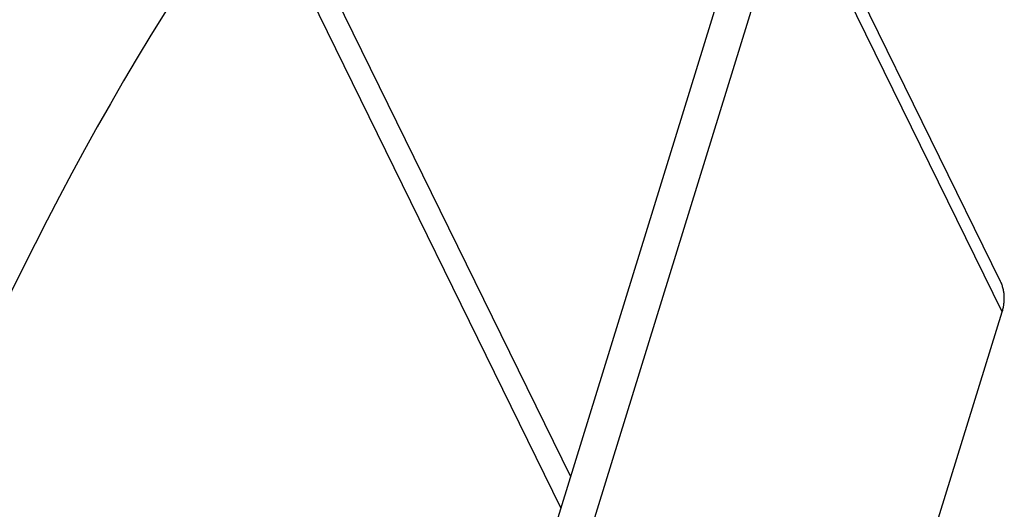
# Model space of a CAD drawing. Units: millimetres. Extents: x 5 to 1169, y 20 to 821.
# Drawn here: x 1022 to 1072, y 445 to 469 of the extents above; entities that cross this region are included whole.
import ezdxf

# ---------------------------------------------------------------- set-up
doc = ezdxf.new("R2010")
doc.units = ezdxf.units.MM

# ---------------------------------------------------------------- blocks, each defined once
blk = doc.blocks.new('SE1327')
at = {"color": 7, "linetype": 'Continuous'}
for p, q in [((39.325, 75.78), (37.767, 73.607)), ((37.767, 73.607), (36.235, 71.415)), ((36.235, 71.415), (34.729, 69.206)), ((34.729, 69.206), (33.248, 66.979)), ((33.248, 66.979), (31.792, 64.735)), ((31.792, 64.735), (30.359, 62.475)), ((30.359, 62.475), (28.951, 60.2)), ((28.951, 60.2), (27.565, 57.91)), ((27.565, 57.91), (26.202, 55.607)), ((26.202, 55.607), (24.86, 53.29)), ((24.86, 53.29), (23.541, 50.96)), ((23.541, 50.96), (22.242, 48.618)), ((22.242, 48.618), (20.963, 46.266)), ((20.963, 46.266), (19.705, 43.903)), ((19.705, 43.903), (18.465, 41.53)), ((18.465, 41.53), (17.245, 39.148)), ((17.245, 39.148), (16.043, 36.757)), ((16.043, 36.757), (14.859, 34.357)), ((14.859, 34.357), (13.693, 31.949)), ((13.693, 31.949), (12.544, 29.533)), ((12.544, 29.533), (11.413, 27.108)), ((11.413, 27.108), (10.298, 24.677)), ((10.298, 24.677), (9.2, 22.238)), ((9.2, 22.238), (8.118, 19.792)), ((8.118, 19.792), (7.051, 17.339)), ((7.051, 17.339), (6.001, 14.879)), ((6.001, 14.879), (4.965, 12.414)), ((4.965, 12.414), (3.944, 9.942)), ((3.944, 9.942), (2.937, 7.464)), ((2.937, 7.464), (1.944, 4.981)), ((1.944, 4.981), (0.965, 2.493)), ((0.965, 2.493), (0, 0))]:
    blk.add_line(p, q, dxfattribs=at)
blk = doc.blocks.new('SE1326')
at = {"color": 7}
blk.add_blockref('SE1327', (0, 0), dxfattribs=at)
blk = doc.blocks.new('SE1349')
at = {"color": 7, "linetype": 'Continuous'}
for p, q in [((0.042, 2.995), (0, 3.084)), ((0.082, 2.905), (0.042, 2.995)), ((0.119, 2.814), (0.082, 2.905)), ((0.154, 2.721), (0.119, 2.814)), ((0.186, 2.628), (0.154, 2.721)), ((0.216, 2.534), (0.186, 2.628)), ((0.243, 2.439), (0.216, 2.534)), ((0.268, 2.343), (0.243, 2.439)), ((0.291, 2.246), (0.268, 2.343)), ((0.311, 2.149), (0.291, 2.246)), ((0.328, 2.051), (0.311, 2.149)), ((0.343, 1.953), (0.328, 2.051)), ((0.356, 1.855), (0.343, 1.953)), ((0.366, 1.756), (0.356, 1.855)), ((0.361, 0.965), (0.37, 1.064)), ((0.374, 1.657), (0.366, 1.756)), ((0.37, 1.064), (0.376, 1.163)), ((0.379, 1.558), (0.374, 1.657)), ((0.376, 1.163), (0.381, 1.261)), ((0.382, 1.459), (0.379, 1.558)), ((0.381, 1.261), (0.382, 1.36)), ((0.382, 1.36), (0.382, 1.459)), ((0.163, 0), (0.192, 0.094)), ((0.192, 0.094), (0.218, 0.189)), ((0.218, 0.189), (0.243, 0.285)), ((0.243, 0.285), (0.265, 0.381)), ((0.265, 0.381), (0.286, 0.477)), ((0.286, 0.477), (0.305, 0.574)), ((0.305, 0.574), (0.322, 0.671)), ((0.322, 0.671), (0.337, 0.769)), ((0.337, 0.769), (0.35, 0.867)), ((0.35, 0.867), (0.361, 0.965))]:
    blk.add_line(p, q, dxfattribs=at)
blk = doc.blocks.new('SE1348')
at = {"color": 7}
blk.add_blockref('SE1349', (0, 0), dxfattribs=at)

msp = doc.modelspace()

# ---------------------------------------------------------------- linework, layer by layer
at = {"color": 7, "linetype": 'Continuous'}
for p, q in [((1033.474, 480.1748), (1050.0696, 446.3566)), ((1071.7996, 456.2145), (1061.1231, 477.9708)), ((1034.042, 476.4368), (1049.5802, 444.7732)), ((1059.3626, 476.4289), (1036.1121, 401.1902)), ((1061.2047, 476.4289), (1037.9542, 401.1902)), ((1071.8812, 454.6726), (1061.2047, 476.4289)), ((1048.6307, 379.4339), (1071.8812, 454.6726))]:
    msp.add_line(p, q, dxfattribs=at)

# ---------------------------------------------------------------- block references
at = {"color": 7, "xscale": 0.5, "yscale": 0.5, "zscale": 0.5}
for name, p in [('SE1326', (1014.3795, 438.547)), ('SE1348', (1071.7995, 454.6726))]:
    msp.add_blockref(name, p, dxfattribs=at)

doc.saveas('drawing.dxf')
